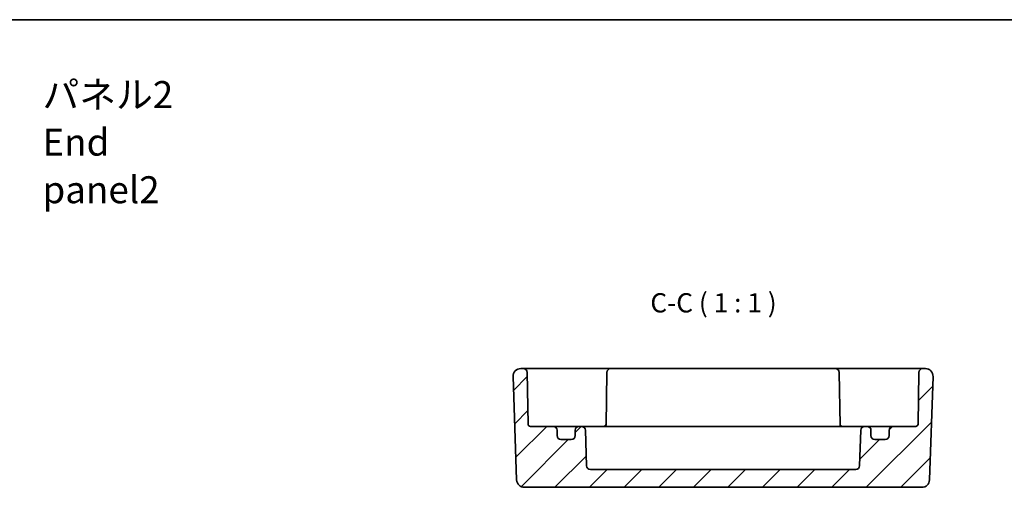
# Model space of a CAD drawing. Units: millimetres. Extents: x 14 to 1804, y 8 to 429.
# Drawn here: x 1611 to 1739, y 228 to 289 of the extents above; entities that cross this region are included whole.
import ezdxf

# ---------------------------------------------------------------- set-up
doc = ezdxf.new("R2010")
doc.units = ezdxf.units.MM
for name, color, linetype, lineweight in [('Border (ISO)', 7, 'Continuous', 35), ('Hatch (ISO)', 1, 'Continuous', 18), ('Symbol (ISO)', 7, 'Continuous', 18), ('Visible (ISO)', 7, 'Continuous', 35)]:
    doc.layers.add(name, color=color, linetype=linetype, lineweight=lineweight)
doc.styles.add('Note Text (TK)', font='txt')

# ---------------------------------------------------------------- blocks, each defined once
blk = doc.blocks.new('図面枠 tk図枠')
at = {"layer": 'Border (ISO)'}
blk.add_line((14.5, 289), (405.5, 289), dxfattribs=at)

msp = doc.modelspace()

# ---------------------------------------------------------------- hatches: boundary and pattern name
at = {"layer": 'Hatch (ISO)'}
h = msp.add_hatch(dxfattribs=at)
h.set_pattern_fill('ANSI31', color=256, scale=25.4, style=0)
h.set_pattern_definition([(45, (1398.5, -5e-07), (-2.245064, 2.245064), [])])
edge = h.paths.add_edge_path()
edge.add_ellipse((1682.8256, 235.0243), major_axis=(0.5, 0), ratio=1, start_angle=270, end_angle=360)
edge.add_line((1683.3256, 235.0243), (1683.3256, 235.7243))
edge.add_ellipse((1683.8256, 235.7243), major_axis=(0, 0.5), ratio=1, start_angle=0, end_angle=90, ccw=False)
edge.add_line((1683.8256, 236.2243), (1684.1472, 236.2243))
edge.add_ellipse((1684.1472, 235.7243), major_axis=(0.4997, 0.0174), ratio=1, start_angle=0, end_angle=88, ccw=False)
edge.add_line((1684.6469, 235.7418), (1684.8088, 231.1069))
edge.add_ellipse((1685.3085, 231.1243), major_axis=(0, -0.5), ratio=1, start_angle=272, end_angle=360)
edge.add_line((1685.3085, 230.6243), (1719.7428, 230.6243))
edge.add_ellipse((1719.7428, 231.1243), major_axis=(0.4997, -0.0174), ratio=1, start_angle=272, end_angle=360)
edge.add_line((1720.2425, 231.1069), (1720.4043, 235.7418))
edge.add_ellipse((1720.904, 235.7243), major_axis=(0, 0.5), ratio=1, start_angle=0, end_angle=88, ccw=False)
edge.add_line((1720.904, 236.2243), (1721.2256, 236.2243))
edge.add_ellipse((1721.2256, 235.7243), major_axis=(0.5, 0), ratio=1, start_angle=0, end_angle=90, ccw=False)
edge.add_line((1721.7256, 235.7243), (1721.7256, 235.0243))
edge.add_ellipse((1722.2256, 235.0243), major_axis=(0, -0.5), ratio=1, start_angle=270, end_angle=360)
edge.add_line((1722.2256, 234.5243), (1723.5756, 234.5243))
edge.add_ellipse((1723.5756, 235.0243), major_axis=(0.5, 0), ratio=1, start_angle=270, end_angle=360)
edge.add_line((1724.0756, 235.0243), (1724.0756, 235.7243))
edge.add_ellipse((1724.5756, 235.7243), major_axis=(0, 0.5), ratio=1, start_angle=0, end_angle=90, ccw=False)
edge.add_line((1724.5756, 236.2243), (1727.5308, 236.2243))
edge.add_ellipse((1727.5308, 236.5243), major_axis=(0.3, -0.0052), ratio=1, start_angle=271, end_angle=360)
edge.add_line((1727.8308, 236.5191), (1727.948, 243.2331))
edge.add_ellipse((1728.4479, 243.2243), major_axis=(0, 0.5), ratio=1, start_angle=0, end_angle=89, ccw=False)
edge.add_line((1728.4479, 243.7243), (1728.7901, 243.7243))
edge.add_ellipse((1728.7901, 242.7243), major_axis=(0.9994, -0.0349), ratio=1, start_angle=0, end_angle=92, ccw=False)
edge.add_line((1729.7895, 242.6894), (1729.3216, 229.2894))
edge.add_ellipse((1728.3222, 229.3243), major_axis=(0, -1), ratio=1, start_angle=0, end_angle=88, ccw=False)
edge.add_line((1728.3222, 228.3243), (1676.7291, 228.3243))
edge.add_ellipse((1676.7291, 229.3243), major_axis=(-0.9994, -0.0349), ratio=1, start_angle=0, end_angle=88, ccw=False)
edge.add_line((1675.7297, 229.2894), (1675.2618, 242.6894))
edge.add_ellipse((1676.2612, 242.7243), major_axis=(0, 1), ratio=1, start_angle=0, end_angle=92, ccw=False)
edge.add_line((1676.2612, 243.7243), (1676.6034, 243.7243))
edge.add_ellipse((1676.6034, 243.2243), major_axis=(0.4999, 0.0087), ratio=1, start_angle=0, end_angle=89, ccw=False)
edge.add_line((1677.1033, 243.2331), (1677.2205, 236.5191))
edge.add_ellipse((1677.5204, 236.5243), major_axis=(0, -0.3), ratio=1, start_angle=271, end_angle=360)
edge.add_line((1677.5204, 236.2243), (1680.4756, 236.2243))
edge.add_ellipse((1680.4756, 235.7243), major_axis=(0.5, 0), ratio=1, start_angle=0, end_angle=90, ccw=False)
edge.add_line((1680.9756, 235.7243), (1680.9756, 235.0243))
edge.add_ellipse((1681.4756, 235.0243), major_axis=(0, -0.5), ratio=1, start_angle=270, end_angle=360)
edge.add_line((1681.4756, 234.5243), (1682.8256, 234.5243))

# ---------------------------------------------------------------- linework, layer by layer
at = {"layer": 'Visible (ISO)'}
for p, q in [((1676.6034, 243.7243), (1676.2612, 243.7243)), ((1679.6029, 243.7243), (1676.6034, 243.7243)), ((1677.2205, 236.5191), (1677.1033, 243.2331)), ((1683.3961, 243.7243), (1679.6029, 243.7243)), ((1684.1035, 243.7243), (1683.3961, 243.7243)), ((1684.8105, 243.7243), (1684.1035, 243.7243)), ((1686.948, 243.7243), (1684.8105, 243.7243)), ((1687.9479, 243.7243), (1686.948, 243.7243)), ((1687.448, 243.2331), (1687.3287, 236.4025)), ((1717.1034, 243.7243), (1687.9479, 243.7243)), ((1718.1032, 243.7243), (1717.1034, 243.7243)), ((1717.6033, 243.2331), (1717.7225, 236.4025)), ((1720.2408, 243.7243), (1718.1032, 243.7243)), ((1720.9477, 243.7243), (1720.2408, 243.7243)), ((1721.6552, 243.7243), (1720.9477, 243.7243)), ((1725.4484, 243.7243), (1721.6552, 243.7243)), ((1728.4479, 243.7243), (1725.4484, 243.7243)), ((1727.948, 243.2331), (1727.8308, 236.5191)), ((1728.7901, 243.7243), (1728.4479, 243.7243)), ((1675.2618, 242.6894), (1675.7297, 229.2894)), ((1729.3216, 229.2894), (1729.7895, 242.6894)), ((1680.4756, 236.2243), (1677.5204, 236.2243)), ((1681.2079, 236.2243), (1680.4756, 236.2243)), ((1680.9756, 235.0243), (1680.9756, 235.7243)), ((1683.8256, 236.2243), (1681.2079, 236.2243)), ((1683.3256, 235.7243), (1683.3256, 235.0243)), ((1684.1472, 236.2243), (1683.8256, 236.2243)), ((1684.9317, 236.2243), (1684.1472, 236.2243)), ((1684.8088, 231.1069), (1684.6469, 235.7418)), ((1687.2601, 236.2243), (1684.9317, 236.2243)), ((1689.1541, 236.2243), (1687.2601, 236.2243)), ((1715.8972, 236.2243), (1689.1541, 236.2243)), ((1717.7911, 236.2243), (1715.8972, 236.2243)), ((1720.1195, 236.2243), (1717.7911, 236.2243)), ((1720.904, 236.2243), (1720.1195, 236.2243)), ((1720.4043, 235.7418), (1720.2425, 231.1069)), ((1721.2256, 236.2243), (1720.904, 236.2243)), ((1723.8434, 236.2243), (1721.2256, 236.2243)), ((1721.7256, 235.0243), (1721.7256, 235.7243)), ((1724.5756, 236.2243), (1723.8434, 236.2243)), ((1724.0756, 235.7243), (1724.0756, 235.0243)), ((1727.5308, 236.2243), (1724.5756, 236.2243)), ((1682.8256, 234.5243), (1681.4756, 234.5243)), ((1723.5756, 234.5243), (1722.2256, 234.5243)), ((1719.7428, 230.6243), (1685.3085, 230.6243)), ((1676.7291, 228.3243), (1728.3222, 228.3243))]:
    msp.add_line(p, q, dxfattribs=at)
for centre, radius, start, end in [((1676.2612, 242.7243), 1, 90, 182), ((1676.6034, 243.2243), 0.5, 1, 90), ((1687.9479, 243.2243), 0.5, 90, 179), ((1717.1034, 243.2243), 0.5, 1, 90), ((1728.4479, 243.2243), 0.5, 90, 179), ((1728.7901, 242.7243), 1, 358, 90), ((1677.5204, 236.5243), 0.3, 181, 270), ((1687.0308, 236.5243), 0.3, 270, 359), ((1718.0204, 236.5243), 0.3, 181, 270), ((1727.5308, 236.5243), 0.3, 270, 359), ((1680.4756, 235.7243), 0.5, 0, 90), ((1683.8256, 235.7243), 0.5, 90, 180), ((1684.1472, 235.7243), 0.5, 2, 90), ((1720.904, 235.7243), 0.5, 90, 178), ((1721.2256, 235.7243), 0.5, 0, 90), ((1724.5756, 235.7243), 0.5, 90, 180), ((1681.4756, 235.0243), 0.5, 180, 270), ((1682.8256, 235.0243), 0.5, 270, 0), ((1722.2256, 235.0243), 0.5, 180, 270), ((1723.5756, 235.0243), 0.5, 270, 0), ((1685.3085, 231.1243), 0.5, 182, 270), ((1719.7428, 231.1243), 0.5, 270, 358), ((1676.7291, 229.3243), 1, 182, 270), ((1728.3222, 229.3243), 1, 270, 358)]:
    msp.add_arc(centre, radius, start, end, dxfattribs=at)
for points, knots in [([(1687.2873, 236.2243), (1687.2965, 236.2446), (1687.3044, 236.2655), (1687.3218, 236.3244), (1687.3281, 236.3633), (1687.3287, 236.4025)], [0.0417595774, 0.0417595774, 0.0417595774, 0.0417595774, 0.04763953, 0.04763953, 0.0579998191, 0.0579998191, 0.0579998191, 0.0579998191]), ([(1717.7225, 236.4025), (1717.7235, 236.3468), (1717.7358, 236.2916), (1717.7593, 236.2348), (1717.7616, 236.2295), (1717.764, 236.2243)], [0, 0, 0, 0, 0.016696142, 0.016696142, 0.0184288425, 0.0184288425, 0.0184288425, 0.0184288425])]:
    msp.add_open_spline(points, degree=3, knots=knots, dxfattribs=at)

# ---------------------------------------------------------------- block references
msp.add_blockref('図面枠 tk図枠', (1398.5, 0))

# ---------------------------------------------------------------- texts
at = {"layer": 'Symbol (ISO)', "color": 7, "insert": (1614.1721, 273.1082), "char_height": 3.5, "width": 23.845029, "attachment_point": 4, "line_spacing_factor": 1.058182, "style": 'Note Text (TK)'}
msp.add_mtext('{\\fＭＳ Ｐゴシック|b0|i0;\\H3.5000;パネル2\\P\\fＭＳ Ｐゴシック|b0|i0;\\H3.5000;End panel2}', dxfattribs=at)
at = {"layer": 'Symbol (ISO)', "color": 7, "insert": (1693.0856, 250.2333), "char_height": 2.5, "attachment_point": 7, "style": 'Note Text (TK)'}
msp.add_mtext('C-C ( 1 : 1 )', dxfattribs=at)

doc.saveas('drawing.dxf')
